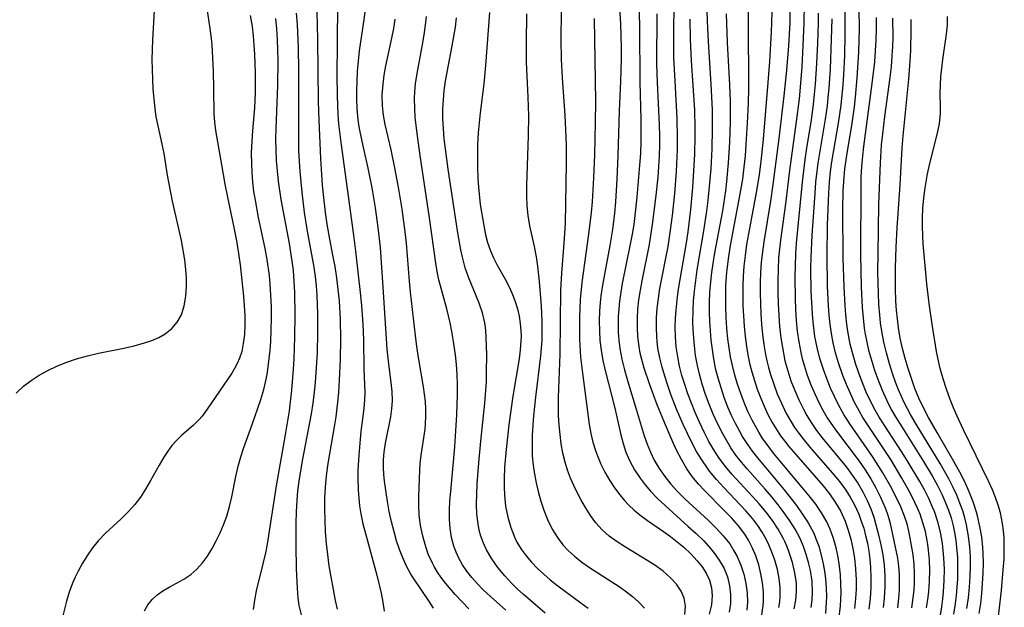
# Model space of a CAD drawing. Extents: x 1589302 to 1597504, y 2805615 to 2813817.
# Drawn here: x 1592424 to 1592592, y 2807209 to 2807309 of the extents above; entities that cross this region are included whole.
import ezdxf

# ---------------------------------------------------------------- set-up
doc = ezdxf.new("R2010")
doc.units = 0

msp = doc.modelspace()

# ---------------------------------------------------------------- linework, layer by layer
at = {"layer": 'WIL_032_Contours', "color": 0}
for points in [[(1592455.47, 2807314.41, 74), (1592456.5, 2807307.54, 74), (1592456.71, 2807305.82, 74), (1592456.8, 2807304.7, 74), (1592457.04, 2807300.3, 74), (1592457.11, 2807297.26, 74), (1592457.17, 2807292.98, 74), (1592457.26, 2807291.56, 74), (1592457.43, 2807290.16, 74), (1592458.21, 2807285.95, 74), (1592459.04, 2807280.98, 74), (1592459.42, 2807279.07, 74), (1592460.65, 2807273.28, 74), (1592461.03, 2807271.34, 74), (1592461.39, 2807269.17, 74), (1592461.63, 2807267.22, 74), (1592462.2, 2807261.91, 74), (1592462.35, 2807260.24, 74), (1592462.45, 2807258.59, 74), (1592462.47, 2807256.96, 74), (1592462.39, 2807255.35, 74), (1592462.19, 2807253.79, 74), (1592461.91, 2807252.46, 74), (1592461.54, 2807251.3, 74), (1592461.15, 2807250.39, 74), (1592460.7, 2807249.54, 74), (1592460.23, 2807248.76, 74), (1592456.05, 2807242.59, 74), (1592455.18, 2807241.44, 74), (1592454.6, 2807240.77, 74), (1592453.64, 2807239.81, 74), (1592451.72, 2807238.15, 74), (1592450.79, 2807237.27, 74), (1592450.01, 2807236.39, 74), (1592449.29, 2807235.43, 74), (1592448.61, 2807234.4, 74), (1592447.83, 2807233.07, 74), (1592446.32, 2807230.32, 74), (1592445.52, 2807228.95, 74), (1592444.65, 2807227.61, 74), (1592443.66, 2807226.33, 74), (1592442.57, 2807225.11, 74), (1592441.29, 2807223.87, 74), (1592438.67, 2807221.44, 74), (1592437.44, 2807220.15, 74), (1592436.47, 2807218.96, 74), (1592435.59, 2807217.69, 74), (1592434.77, 2807216.37, 74), (1592434.02, 2807215, 74), (1592433.52, 2807213.97, 74), (1592433.05, 2807212.91, 74), (1592432.5, 2807211.4, 74), (1592432.02, 2807209.85, 74), (1592431.22, 2807206.66, 74)], [(1592423.43, 2807245.35, 72), (1592424.69, 2807246.53, 72), (1592425.99, 2807247.52, 72), (1592427.38, 2807248.42, 72), (1592428.85, 2807249.22, 72), (1592430.37, 2807249.94, 72), (1592431.94, 2807250.57, 72), (1592433.75, 2807251.19, 72), (1592435.59, 2807251.71, 72), (1592437.46, 2807252.15, 72), (1592441.79, 2807253, 72), (1592443.59, 2807253.42, 72), (1592445.32, 2807253.91, 72), (1592446.59, 2807254.34, 72), (1592447.78, 2807254.85, 72), (1592448.87, 2807255.46, 72), (1592450, 2807256.37, 72), (1592450.93, 2807257.45, 72), (1592451.63, 2807258.7, 72), (1592452.11, 2807260.22, 72), (1592452.37, 2807261.87, 72), (1592452.47, 2807263.6, 72), (1592452.47, 2807265, 72), (1592452.4, 2807266.43, 72), (1592452.22, 2807268.06, 72), (1592451.95, 2807269.72, 72), (1592451.62, 2807271.38, 72), (1592450.11, 2807278.06, 72), (1592449.8, 2807279.55, 72), (1592449.27, 2807282.52, 72), (1592448.69, 2807286.2, 72), (1592448.37, 2807287.78, 72), (1592447.65, 2807290.91, 72), (1592447.35, 2807292.49, 72), (1592447.16, 2807293.89, 72), (1592446.98, 2807295.53, 72), (1592446.84, 2807297.2, 72), (1592446.68, 2807300.56, 72), (1592446.66, 2807302.26, 72), (1592446.74, 2807305.58, 72), (1592447.14, 2807312.66, 72)], [(1592529.64, 2807312.84, 104), (1592529.77, 2807307.72, 104), (1592529.81, 2807298.35, 104), (1592529.99, 2807292.02, 104), (1592530.01, 2807290.17, 104), (1592530, 2807288.33, 104), (1592529.92, 2807286.21, 104), (1592529.79, 2807284.24, 104), (1592529.32, 2807278.75, 104), (1592528.99, 2807275.66, 104), (1592528.79, 2807274.12, 104), (1592528.51, 2807272.43, 104), (1592528.2, 2807270.75, 104), (1592526.84, 2807264.04, 104), (1592526.58, 2807262.54, 104), (1592526.37, 2807261.04, 104), (1592526.23, 2807259.73, 104), (1592526.15, 2807258.42, 104), (1592526.13, 2807257.11, 104), (1592526.16, 2807255.73, 104), (1592526.26, 2807254.35, 104), (1592526.43, 2807252.98, 104), (1592526.77, 2807251.15, 104), (1592527.21, 2807249.33, 104), (1592527.72, 2807247.52, 104), (1592529.22, 2807242.59, 104), (1592530.55, 2807238.08, 104), (1592531.06, 2807236.65, 104), (1592531.63, 2807235.25, 104), (1592532.3, 2807233.89, 104), (1592533.13, 2807232.48, 104), (1592534.07, 2807231.13, 104), (1592535.11, 2807229.84, 104), (1592536.28, 2807228.56, 104), (1592537.53, 2807227.33, 104), (1592541.55, 2807223.62, 104), (1592542.85, 2807222.34, 104), (1592544.07, 2807221.02, 104), (1592545.16, 2807219.62, 104), (1592545.88, 2807218.48, 104), (1592546.42, 2807217.47, 104), (1592547.06, 2807215.99, 104), (1592547.55, 2807214.45, 104), (1592547.91, 2807212.87, 104), (1592548.12, 2807211.27, 104), (1592548.17, 2807209.65, 104), (1592548.07, 2807208.32, 104)], [(1592478.28, 2807311.82, 84), (1592478.2, 2807305.04, 84), (1592478.17, 2807299.57, 84), (1592478.19, 2807296.12, 84), (1592478.33, 2807292.89, 84), (1592478.45, 2807291.29, 84), (1592478.8, 2807288.1, 84), (1592480.98, 2807272.28, 84), (1592481.33, 2807269.53, 84), (1592482.18, 2807262.02, 84), (1592482.35, 2807260.26, 84), (1592482.57, 2807257.08, 84), (1592482.67, 2807254.45, 84), (1592482.77, 2807249.54, 84), (1592482.89, 2807245.42, 84), (1592482.88, 2807244.18, 84), (1592482.76, 2807242.72, 84), (1592482.25, 2807238.81, 84), (1592482.11, 2807237.47, 84), (1592481.89, 2807234.77, 84), (1592481.74, 2807232.2, 84), (1592481.71, 2807230.91, 84), (1592481.77, 2807228.79, 84), (1592481.87, 2807227.44, 84), (1592482.02, 2807226.1, 84), (1592482.23, 2807224.77, 84), (1592482.59, 2807223.07, 84), (1592483.01, 2807221.38, 84), (1592484.95, 2807214.32, 84), (1592485.71, 2807211.26, 84), (1592485.99, 2807209.71, 84), (1592486.19, 2807208.14, 84)], [(1592526.3, 2807312.19, 102), (1592526.53, 2807308.24, 102), (1592526.63, 2807304.29, 102), (1592526.63, 2807302.31, 102), (1592526.53, 2807298.56, 102), (1592526.31, 2807293.44, 102), (1592526.09, 2807285.85, 102), (1592525.92, 2807281.82, 102), (1592525.69, 2807277.95, 102), (1592525.52, 2807276.02, 102), (1592525.18, 2807273.26, 102), (1592524.73, 2807270.54, 102), (1592523.47, 2807263.77, 102), (1592523.19, 2807261.96, 102), (1592523.06, 2807260.81, 102), (1592522.94, 2807259.31, 102), (1592522.89, 2807257.65, 102), (1592522.92, 2807255.99, 102), (1592523.03, 2807254.33, 102), (1592523.23, 2807252.69, 102), (1592523.54, 2807250.93, 102), (1592523.92, 2807249.18, 102), (1592525.54, 2807242.79, 102), (1592526.58, 2807238.21, 102), (1592526.97, 2807236.73, 102), (1592527.45, 2807235.29, 102), (1592528.13, 2807233.75, 102), (1592528.94, 2807232.28, 102), (1592529.87, 2807230.86, 102), (1592530.72, 2807229.73, 102), (1592531.64, 2807228.64, 102), (1592532.85, 2807227.37, 102), (1592534.13, 2807226.16, 102), (1592538.1, 2807222.63, 102), (1592539.45, 2807221.41, 102), (1592540.73, 2807220.15, 102), (1592541.91, 2807218.84, 102), (1592542.41, 2807218.22, 102), (1592543.38, 2807216.86, 102), (1592544.19, 2807215.43, 102), (1592544.76, 2807214, 102), (1592545.14, 2807212.51, 102), (1592545.31, 2807210.98, 102), (1592545.29, 2807209.48, 102), (1592545.08, 2807207.98, 102)], [(1592553.55, 2807208.79, 108), (1592553.69, 2807209.73, 108), (1592553.77, 2807210.67, 108), (1592553.76, 2807212.22, 108), (1592553.6, 2807213.76, 108), (1592553.3, 2807215.29, 108), (1592552.86, 2807216.87, 108), (1592552.31, 2807218.41, 108), (1592551.85, 2807219.5, 108), (1592551.38, 2807220.47, 108), (1592550.7, 2807221.66, 108), (1592549.93, 2807222.8, 108), (1592549.09, 2807223.91, 108), (1592547.92, 2807225.29, 108), (1592544.13, 2807229.28, 108), (1592542.9, 2807230.64, 108), (1592541.73, 2807232.05, 108), (1592541.36, 2807232.54, 108), (1592540.41, 2807233.95, 108), (1592539.52, 2807235.41, 108), (1592538.7, 2807236.92, 108), (1592537.94, 2807238.46, 108), (1592537.21, 2807240.02, 108), (1592536.11, 2807242.6, 108), (1592535.14, 2807245.09, 108), (1592534.58, 2807246.65, 108), (1592534.07, 2807248.22, 108), (1592533.61, 2807249.8, 108), (1592533.22, 2807251.38, 108), (1592532.92, 2807252.99, 108), (1592532.78, 2807254.21, 108), (1592532.72, 2807254.87, 108), (1592532.66, 2807256.53, 108), (1592532.69, 2807258.18, 108), (1592532.8, 2807259.84, 108), (1592532.99, 2807261.5, 108), (1592533.25, 2807263.18, 108), (1592534.64, 2807270.34, 108), (1592535.02, 2807272.72, 108), (1592535.41, 2807275.66, 108), (1592535.8, 2807279.39, 108), (1592536.09, 2807283.13, 108), (1592536.25, 2807286.87, 108), (1592536.28, 2807288.78, 108), (1592536.21, 2807292.18, 108), (1592535.83, 2807298.62, 108), (1592535.64, 2807302.54, 108), (1592535.6, 2807304.5, 108), (1592535.61, 2807306.19, 108), (1592535.7, 2807312.3, 108)], [(1592563.75, 2807206.7, 116), (1592564.03, 2807209.08, 116), (1592564.12, 2807210.23, 116), (1592564.15, 2807211.3, 116), (1592564.14, 2807212.82, 116), (1592564.05, 2807214.35, 116), (1592563.88, 2807215.86, 116), (1592563.65, 2807217.35, 116), (1592563.3, 2807218.98, 116), (1592562.85, 2807220.57, 116), (1592562.29, 2807222.12, 116), (1592561.7, 2807223.4, 116), (1592560.83, 2807224.92, 116), (1592559.83, 2807226.39, 116), (1592558.74, 2807227.82, 116), (1592557.6, 2807229.21, 116), (1592554.31, 2807233.07, 116), (1592552.65, 2807235.11, 116), (1592552, 2807235.96, 116), (1592550.72, 2807237.75, 116), (1592550.12, 2807238.69, 116), (1592548.98, 2807240.74, 116), (1592548.27, 2807242.22, 116), (1592547.62, 2807243.74, 116), (1592547.03, 2807245.28, 116), (1592546.49, 2807246.85, 116), (1592546.02, 2807248.43, 116), (1592545.62, 2807250.04, 116), (1592545.31, 2807251.55, 116), (1592545.06, 2807253.08, 116), (1592544.86, 2807254.62, 116), (1592544.69, 2807256.43, 116), (1592544.57, 2807258.24, 116), (1592544.49, 2807260.07, 116), (1592544.48, 2807261.89, 116), (1592544.51, 2807263.71, 116), (1592544.66, 2807265.98, 116), (1592544.99, 2807268.64, 116), (1592545.3, 2807270.52, 116), (1592546.74, 2807278.06, 116), (1592547.38, 2807281.84, 116), (1592547.64, 2807283.9, 116), (1592547.84, 2807285.83, 116), (1592547.99, 2807287.76, 116), (1592548.2, 2807291.39, 116), (1592548.34, 2807294.81, 116), (1592548.4, 2807297.34, 116), (1592548.41, 2807299.23, 116), (1592548.34, 2807306.79, 116), (1592548.36, 2807311.97, 116)], [(1592557.84, 2807311.68, 122), (1592557.82, 2807308.48, 122), (1592557.66, 2807304.63, 122), (1592557.44, 2807300.97, 122), (1592557.18, 2807297.5, 122), (1592556.99, 2807295.56, 122), (1592556.52, 2807291.68, 122), (1592555.33, 2807283.34, 122), (1592554.65, 2807277.61, 122), (1592553.82, 2807271.46, 122), (1592553.51, 2807268.4, 122), (1592553.4, 2807266.46, 122), (1592553.35, 2807264.51, 122), (1592553.36, 2807262.56, 122), (1592553.42, 2807260.6, 122), (1592553.53, 2807258.66, 122), (1592553.68, 2807256.72, 122), (1592553.89, 2807254.79, 122), (1592554.14, 2807253.11, 122), (1592554.59, 2807250.86, 122), (1592555.06, 2807249.15, 122), (1592555.61, 2807247.46, 122), (1592556.24, 2807245.81, 122), (1592556.94, 2807244.18, 122), (1592557.72, 2807242.6, 122), (1592558.29, 2807241.55, 122), (1592559.03, 2807240.35, 122), (1592559.97, 2807239, 122), (1592560.95, 2807237.71, 122), (1592565.06, 2807232.7, 122), (1592566.07, 2807231.35, 122), (1592567.01, 2807229.97, 122), (1592567.86, 2807228.53, 122), (1592568.62, 2807227.06, 122), (1592569.23, 2807225.64, 122), (1592569.74, 2807224.21, 122), (1592570.53, 2807221.19, 122), (1592570.92, 2807219.48, 122), (1592571.26, 2807217.75, 122), (1592571.49, 2807216.09, 122), (1592571.61, 2807214.21, 122), (1592571.62, 2807212.3, 122), (1592571.51, 2807210.38, 122), (1592571.33, 2807208.81, 122)], [(1592581.1, 2807207.47, 130), (1592581.32, 2807208.88, 130), (1592581.5, 2807210.29, 130), (1592581.61, 2807211.47, 130), (1592581.73, 2807213.39, 130), (1592581.77, 2807215.32, 130), (1592581.71, 2807217.23, 130), (1592581.54, 2807219.13, 130), (1592581.46, 2807219.73, 130), (1592581.12, 2807221.62, 130), (1592580.66, 2807223.4, 130), (1592580.08, 2807225.14, 130), (1592579.77, 2807225.91, 130), (1592579.11, 2807227.38, 130), (1592578.37, 2807228.83, 130), (1592577.59, 2807230.26, 130), (1592575.61, 2807233.59, 130), (1592574.58, 2807235.24, 130), (1592571.4, 2807240.11, 130), (1592570.68, 2807241.27, 130), (1592569.99, 2807242.45, 130), (1592569.19, 2807243.97, 130), (1592568.46, 2807245.53, 130), (1592567.8, 2807247.12, 130), (1592567.19, 2807248.74, 130), (1592566.64, 2807250.38, 130), (1592566.15, 2807252.04, 130), (1592565.73, 2807253.72, 130), (1592565.31, 2807255.94, 130), (1592565.14, 2807257.12, 130), (1592564.97, 2807258.69, 130), (1592564.84, 2807260.27, 130), (1592564.67, 2807263.45, 130), (1592564.54, 2807268.39, 130), (1592564.46, 2807276.65, 130), (1592564.52, 2807279.81, 130), (1592564.61, 2807281.44, 130), (1592564.82, 2807283.6, 130), (1592565.21, 2807286.28, 130), (1592565.99, 2807290.96, 130), (1592566.42, 2807294.15, 130), (1592566.6, 2807295.81, 130), (1592566.9, 2807299.12, 130), (1592567.18, 2807303.49, 130), (1592567.26, 2807305.59, 130), (1592567.28, 2807307.37, 130), (1592567.24, 2807310.91, 130)], [(1592445.32, 2807208.21, 76), (1592445.89, 2807209.27, 76), (1592446.62, 2807210.15, 76), (1592447.49, 2807210.93, 76), (1592448.47, 2807211.64, 76), (1592449.53, 2807212.27, 76), (1592452.06, 2807213.63, 76), (1592453.26, 2807214.42, 76), (1592454.28, 2807215.33, 76), (1592455.21, 2807216.4, 76), (1592456.06, 2807217.57, 76), (1592456.85, 2807218.84, 76), (1592457.58, 2807220.17, 76), (1592458.24, 2807221.52, 76), (1592458.83, 2807222.91, 76), (1592459.35, 2807224.34, 76), (1592459.83, 2807225.99, 76), (1592460.23, 2807227.67, 76), (1592460.91, 2807231.14, 76), (1592461.31, 2807232.9, 76), (1592461.77, 2807234.48, 76), (1592462.3, 2807236.05, 76), (1592463.44, 2807239.19, 76), (1592464.18, 2807241.31, 76), (1592465.17, 2807244.27, 76), (1592465.67, 2807245.95, 76), (1592465.98, 2807247.22, 76), (1592466.24, 2807248.52, 76), (1592466.45, 2807249.82, 76), (1592466.62, 2807251.25, 76), (1592466.76, 2807252.7, 76), (1592466.86, 2807254.15, 76), (1592466.95, 2807256.12, 76), (1592466.99, 2807258.09, 76), (1592466.98, 2807260.06, 76), (1592466.91, 2807262.04, 76), (1592466.78, 2807264, 76), (1592466.63, 2807265.41, 76), (1592466.27, 2807268.11, 76), (1592465.92, 2807270.02, 76), (1592464.8, 2807275.31, 76), (1592464.24, 2807278.26, 76), (1592464.01, 2807279.74, 76), (1592463.82, 2807281.35, 76), (1592463.69, 2807282.97, 76), (1592463.62, 2807284.59, 76), (1592463.61, 2807286.21, 76), (1592463.64, 2807287.38, 76), (1592463.81, 2807290.08, 76), (1592464.14, 2807294.02, 76), (1592464.25, 2807296.58, 76), (1592464.27, 2807298.23, 76), (1592464.25, 2807299.89, 76), (1592464.15, 2807303.13, 76), (1592464.06, 2807304.71, 76), (1592463.93, 2807306.29, 76), (1592463.74, 2807307.86, 76), (1592463.43, 2807309.72, 76)], [(1592467.66, 2807309.26, 78), (1592467.84, 2807307.48, 78), (1592467.96, 2807305.68, 78), (1592468.04, 2807303.87, 78), (1592468.07, 2807302.06, 78), (1592468.03, 2807297.82, 78), (1592467.72, 2807290.5, 78), (1592467.69, 2807288.63, 78), (1592467.71, 2807286.76, 78), (1592467.81, 2807285, 78), (1592467.96, 2807283.23, 78), (1592468.15, 2807281.48, 78), (1592468.6, 2807278.38, 78), (1592470, 2807270.85, 78), (1592470.48, 2807267.85, 78), (1592470.67, 2807266.27, 78), (1592470.82, 2807264.38, 78), (1592470.92, 2807262.49, 78), (1592470.98, 2807258.69, 78), (1592470.93, 2807254.87, 78), (1592470.8, 2807251.24, 78), (1592470.71, 2807249.42, 78), (1592470.43, 2807245.83, 78), (1592470.01, 2807242.31, 78), (1592469.35, 2807238.26, 78), (1592467.77, 2807229.55, 78), (1592466.23, 2807219.61, 78), (1592465.95, 2807218.12, 78), (1592465.59, 2807216.48, 78), (1592464.39, 2807211.64, 78), (1592464.07, 2807210.04, 78), (1592463.85, 2807208.43, 78)], [(1592471.2, 2807310.14, 80), (1592471.35, 2807308.2, 80), (1592471.53, 2807304.28, 80), (1592471.61, 2807300.35, 80), (1592471.63, 2807295.66, 80), (1592471.59, 2807288.36, 80), (1592471.63, 2807286.64, 80), (1592471.72, 2807284.88, 80), (1592471.85, 2807283.12, 80), (1592472.19, 2807279.6, 80), (1592472.57, 2807276.14, 80), (1592473.06, 2807272.95, 80), (1592473.94, 2807268.35, 80), (1592474.2, 2807266.8, 80), (1592474.42, 2807265.24, 80), (1592474.59, 2807263.67, 80), (1592474.71, 2807262.06, 80), (1592474.83, 2807258.84, 80), (1592474.84, 2807255.61, 80), (1592474.76, 2807252.23, 80), (1592474.68, 2807250.54, 80), (1592474.45, 2807247.17, 80), (1592474.29, 2807245.5, 80), (1592474.05, 2807243.63, 80), (1592473.76, 2807241.82, 80), (1592472.23, 2807233.81, 80), (1592471.66, 2807230.32, 80), (1592471.45, 2807228.67, 80), (1592471.3, 2807227.02, 80), (1592471.19, 2807225.09, 80), (1592471.14, 2807223.16, 80), (1592471.14, 2807219.31, 80), (1592471.23, 2807215.52, 80), (1592471.35, 2807212.04, 80), (1592471.48, 2807210.45, 80), (1592471.68, 2807209.15, 80), (1592472.04, 2807207.56, 80)], [(1592474.74, 2807310.43, 82), (1592474.87, 2807305.63, 82), (1592474.98, 2807295.06, 82), (1592475.08, 2807291.88, 82), (1592475.37, 2807285.38, 82), (1592475.66, 2807280.82, 82), (1592475.96, 2807277.69, 82), (1592476.15, 2807276.13, 82), (1592476.44, 2807274.17, 82), (1592476.78, 2807272.23, 82), (1592477.43, 2807268.89, 82), (1592477.78, 2807266.95, 82), (1592478.08, 2807265, 82), (1592478.33, 2807263.04, 82), (1592478.53, 2807261.08, 82), (1592478.7, 2807257.92, 82), (1592478.75, 2807254.58, 82), (1592478.7, 2807251.06, 82), (1592478.56, 2807247.56, 82), (1592478.43, 2807245.52, 82), (1592478.33, 2807244.3, 82), (1592477.96, 2807241.28, 82), (1592477.76, 2807239.95, 82), (1592476.62, 2807233.37, 82), (1592476.38, 2807231.72, 82), (1592476.2, 2807230.06, 82), (1592476.06, 2807227.51, 82), (1592476.04, 2807225.56, 82), (1592476.08, 2807223.61, 82), (1592476.18, 2807221.67, 82), (1592476.33, 2807219.73, 82), (1592476.54, 2807217.81, 82), (1592476.8, 2807215.91, 82), (1592477.88, 2807209.98, 82), (1592478.18, 2807208.5, 82)], [(1592494.61, 2807208.67, 86), (1592493.86, 2807209.9, 86), (1592491.32, 2807213.61, 86), (1592490.76, 2807214.5, 86), (1592490.04, 2807215.84, 86), (1592489.41, 2807217.24, 86), (1592488.85, 2807218.69, 86), (1592488.34, 2807220.17, 86), (1592487.9, 2807221.67, 86), (1592487.45, 2807223.4, 86), (1592487.07, 2807225.15, 86), (1592486.76, 2807226.88, 86), (1592486.3, 2807230.35, 86), (1592486.18, 2807231.5, 86), (1592486.13, 2807232.62, 86), (1592486.13, 2807233.96, 86), (1592486.23, 2807235.29, 86), (1592486.45, 2807236.84, 86), (1592487.33, 2807241.3, 86), (1592487.53, 2807242.68, 86), (1592487.63, 2807244.07, 86), (1592487.59, 2807245.6, 86), (1592487.43, 2807247.14, 86), (1592487, 2807250.27, 86), (1592486.74, 2807252.85, 86), (1592486.03, 2807263.39, 86), (1592485.71, 2807268.49, 86), (1592485.58, 2807270.19, 86), (1592485.21, 2807273.59, 86), (1592484.73, 2807276.97, 86), (1592484.16, 2807280.33, 86), (1592483.49, 2807283.7, 86), (1592482.72, 2807287, 86), (1592482.12, 2807289.88, 86), (1592481.92, 2807291.12, 86), (1592481.75, 2807292.53, 86), (1592481.63, 2807293.94, 86), (1592481.57, 2807295.44, 86), (1592481.56, 2807296.93, 86), (1592481.6, 2807298.43, 86), (1592481.69, 2807300.2, 86), (1592481.82, 2807301.96, 86), (1592482.01, 2807303.71, 86), (1592482.76, 2807308.69, 86), (1592482.96, 2807310.34, 86)], [(1592500.64, 2807208.54, 88), (1592498.34, 2807211.03, 88), (1592496.74, 2807212.86, 88), (1592495.93, 2807213.92, 88), (1592495.31, 2807214.83, 88), (1592494.75, 2807215.77, 88), (1592494.45, 2807216.33, 88), (1592493.75, 2807217.89, 88), (1592493.19, 2807219.51, 88), (1592492.74, 2807221.17, 88), (1592492.41, 2807222.85, 88), (1592492.21, 2807224.55, 88), (1592492.14, 2807226.17, 88), (1592492.15, 2807227.78, 88), (1592492.3, 2807232.14, 88), (1592492.36, 2807233.32, 88), (1592492.53, 2807234.78, 88), (1592492.99, 2807237.73, 88), (1592493.19, 2807239.22, 88), (1592493.27, 2807240.12, 88), (1592493.32, 2807241.38, 88), (1592493.31, 2807242.64, 88), (1592493.24, 2807243.9, 88), (1592493.09, 2807245.15, 88), (1592492.9, 2807246.41, 88), (1592492.05, 2807251.41, 88), (1592491.78, 2807253.31, 88), (1592491.55, 2807255.17, 88), (1592490.72, 2807262.55, 88), (1592490.53, 2807264.44, 88), (1592490.01, 2807270.91, 88), (1592489.81, 2807272.84, 88), (1592489.29, 2807276.71, 88), (1592488.74, 2807280.11, 88), (1592488.11, 2807283.48, 88), (1592487.4, 2807286.81, 88), (1592486.38, 2807291.18, 88), (1592486.1, 2807292.75, 88), (1592485.94, 2807294.33, 88), (1592485.9, 2807296.18, 88), (1592486.03, 2807298.03, 88), (1592486.24, 2807299.58, 88), (1592486.52, 2807301.14, 88), (1592487.52, 2807305.87, 88), (1592487.84, 2807307.51, 88), (1592488.09, 2807309.14, 88)], [(1592506.99, 2807208.35, 90), (1592504.36, 2807210.66, 90), (1592503.05, 2807211.86, 90), (1592502.07, 2807212.86, 90), (1592501.15, 2807213.91, 90), (1592500.3, 2807215.01, 90), (1592499.58, 2807216.09, 90), (1592498.95, 2807217.22, 90), (1592498.49, 2807218.22, 90), (1592498.11, 2807219.25, 90), (1592497.7, 2807220.75, 90), (1592497.45, 2807222.29, 90), (1592497.35, 2807223.82, 90), (1592497.36, 2807225.39, 90), (1592497.44, 2807226.97, 90), (1592497.58, 2807228.56, 90), (1592497.95, 2807232.4, 90), (1592498.28, 2807236.17, 90), (1592498.63, 2807241.64, 90), (1592498.73, 2807245.12, 90), (1592498.72, 2807246.82, 90), (1592498.65, 2807248.52, 90), (1592498.53, 2807250.21, 90), (1592498.36, 2807251.89, 90), (1592498.11, 2807253.73, 90), (1592497.81, 2807255.55, 90), (1592497.46, 2807257.35, 90), (1592496.9, 2807259.75, 90), (1592495.98, 2807263.02, 90), (1592495.55, 2807264.65, 90), (1592495.25, 2807266.07, 90), (1592495.01, 2807267.5, 90), (1592493.96, 2807275.25, 90), (1592492.36, 2807285.88, 90), (1592491.89, 2807289.21, 90), (1592491.53, 2807292.37, 90), (1592491.42, 2807293.96, 90), (1592491.39, 2807295.55, 90), (1592491.45, 2807296.81, 90), (1592491.57, 2807298.08, 90), (1592491.82, 2807299.83, 90), (1592492.82, 2807305.08, 90), (1592493.12, 2807306.82, 90), (1592493.33, 2807308.56, 90), (1592493.41, 2807309.57, 90)], [(1592513.68, 2807207.84, 92), (1592509.94, 2807211.04, 92), (1592508.98, 2807211.92, 92), (1592508.05, 2807212.84, 92), (1592506.79, 2807214.19, 92), (1592505.63, 2807215.59, 92), (1592504.58, 2807217.06, 92), (1592503.68, 2807218.6, 92), (1592503.15, 2807219.75, 92), (1592502.72, 2807220.94, 92), (1592502.43, 2807221.99, 92), (1592502.23, 2807223.06, 92), (1592502.04, 2807224.72, 92), (1592501.98, 2807226.41, 92), (1592502, 2807228.13, 92), (1592502.09, 2807229.86, 92), (1592502.36, 2807233.45, 92), (1592502.7, 2807237.14, 92), (1592503.37, 2807243.63, 92), (1592503.65, 2807247.28, 92), (1592503.7, 2807248.84, 92), (1592503.72, 2807251.94, 92), (1592503.64, 2807254.77, 92), (1592503.54, 2807256.06, 92), (1592503.36, 2807257.33, 92), (1592502.98, 2807259.02, 92), (1592502.44, 2807260.67, 92), (1592500.61, 2807265.14, 92), (1592500.05, 2807266.69, 92), (1592499.55, 2807268.52, 92), (1592499.27, 2807269.76, 92), (1592498.77, 2807272.66, 92), (1592497.11, 2807283.53, 92), (1592496.66, 2807287.01, 92), (1592496.47, 2807288.74, 92), (1592496.33, 2807290.47, 92), (1592496.24, 2807292.2, 92), (1592496.23, 2807293.81, 92), (1592496.32, 2807295.38, 92), (1592496.47, 2807296.95, 92), (1592496.69, 2807298.52, 92), (1592496.95, 2807300.08, 92), (1592497.83, 2807304.57, 92), (1592498.12, 2807306.17, 92), (1592498.37, 2807307.77, 92), (1592498.55, 2807309.35, 92)], [(1592504.16, 2807310.25, 94), (1592503.98, 2807307.26, 94), (1592503.51, 2807301.23, 94), (1592503.21, 2807298.12, 94), (1592502.58, 2807293.14, 94), (1592502.27, 2807289.72, 94), (1592502.16, 2807287.77, 94), (1592502.11, 2807285.83, 94), (1592502.11, 2807283.88, 94), (1592502.18, 2807281.95, 94), (1592502.29, 2807280.46, 94), (1592502.62, 2807277.52, 94), (1592503.02, 2807274.88, 94), (1592503.5, 2807272.36, 94), (1592503.83, 2807271.05, 94), (1592504.33, 2807269.61, 94), (1592504.85, 2807268.44, 94), (1592505.44, 2807267.29, 94), (1592506.85, 2807264.76, 94), (1592507.58, 2807263.35, 94), (1592508.1, 2807262.17, 94), (1592508.56, 2807260.96, 94), (1592508.94, 2807259.73, 94), (1592509.23, 2807258.49, 94), (1592509.43, 2807257.23, 94), (1592509.54, 2807255.96, 94), (1592509.56, 2807255.04, 94), (1592509.55, 2807254.26, 94), (1592509.43, 2807252.72, 94), (1592509.23, 2807251.17, 94), (1592508.19, 2807244.83, 94), (1592507.51, 2807239.94, 94), (1592507.01, 2807235.76, 94), (1592506.75, 2807232.64, 94), (1592506.68, 2807230.81, 94), (1592506.68, 2807229.36, 94), (1592506.74, 2807227.93, 94), (1592506.94, 2807226.05, 94), (1592507.29, 2807224.2, 94), (1592507.8, 2807222.41, 94), (1592508.48, 2807220.69, 94), (1592508.86, 2807219.94, 94), (1592509.59, 2807218.74, 94), (1592510.42, 2807217.59, 94), (1592511.35, 2807216.5, 94), (1592512.36, 2807215.45, 94), (1592513.43, 2807214.45, 94), (1592514.56, 2807213.5, 94), (1592515.85, 2807212.48, 94), (1592519.78, 2807209.6, 94), (1592521.03, 2807208.65, 94)], [(1592510.48, 2807310.05, 96), (1592510.43, 2807305.08, 96), (1592510.44, 2807301.76, 96), (1592510.74, 2807295.81, 96), (1592510.83, 2807292.65, 96), (1592510.77, 2807289.27, 96), (1592510.52, 2807280.69, 96), (1592510.51, 2807278.99, 96), (1592510.57, 2807277.31, 96), (1592510.73, 2807275.65, 96), (1592511.02, 2807273.89, 96), (1592511.81, 2807270.38, 96), (1592512.16, 2807268.61, 96), (1592512.4, 2807266.98, 96), (1592512.67, 2807264.39, 96), (1592512.95, 2807260.91, 96), (1592513.05, 2807259.16, 96), (1592513.12, 2807257.41, 96), (1592513.12, 2807255.86, 96), (1592513.09, 2807254.31, 96), (1592512.91, 2807251.71, 96), (1592512.01, 2807244.68, 96), (1592511.69, 2807241.5, 96), (1592511.57, 2807239.91, 96), (1592511.48, 2807238.15, 96), (1592511.45, 2807236.4, 96), (1592511.49, 2807234.66, 96), (1592511.62, 2807233.07, 96), (1592511.84, 2807231.51, 96), (1592512.14, 2807230.03, 96), (1592512.5, 2807228.57, 96), (1592512.95, 2807226.95, 96), (1592513.47, 2807225.37, 96), (1592514.07, 2807223.82, 96), (1592514.88, 2807222.13, 96), (1592515.87, 2807220.54, 96), (1592516.72, 2807219.47, 96), (1592517.65, 2807218.47, 96), (1592518.67, 2807217.53, 96), (1592519.92, 2807216.53, 96), (1592521.24, 2807215.59, 96), (1592526.45, 2807212.25, 96), (1592527.55, 2807211.46, 96), (1592528.6, 2807210.64, 96), (1592529.55, 2807209.79, 96), (1592530.61, 2807208.66, 96)], [(1592537.51, 2807207.58, 98), (1592537.59, 2807209, 98), (1592537.38, 2807210.36, 98), (1592536.86, 2807211.6, 98), (1592536.08, 2807212.76, 98), (1592535.08, 2807213.84, 98), (1592533.8, 2807214.96, 98), (1592532.36, 2807215.99, 98), (1592531.22, 2807216.73, 98), (1592527.39, 2807219.05, 98), (1592525.97, 2807219.97, 98), (1592524.62, 2807220.96, 98), (1592523.38, 2807222.06, 98), (1592522.34, 2807223.22, 98), (1592521.4, 2807224.49, 98), (1592520.55, 2807225.83, 98), (1592519.76, 2807227.22, 98), (1592519.15, 2807228.38, 98), (1592518.58, 2807229.57, 98), (1592518.02, 2807230.87, 98), (1592517.51, 2807232.2, 98), (1592517.08, 2807233.55, 98), (1592516.7, 2807235.11, 98), (1592516.42, 2807236.69, 98), (1592516.21, 2807238.3, 98), (1592516.07, 2807239.93, 98), (1592515.98, 2807241.48, 98), (1592515.95, 2807243.04, 98), (1592515.96, 2807244.58, 98), (1592516.23, 2807251.99, 98), (1592516.34, 2807262.9, 98), (1592516.5, 2807265.82, 98), (1592516.9, 2807270.91, 98), (1592517.12, 2807274.28, 98), (1592517.34, 2807284.55, 98), (1592517.33, 2807287.53, 98), (1592517.29, 2807289.03, 98), (1592517.1, 2807292.68, 98), (1592516.62, 2807299.1, 98), (1592516.45, 2807302.3, 98), (1592516.4, 2807305.6, 98), (1592516.45, 2807310.46, 98)], [(1592522.05, 2807309.24, 100), (1592522.26, 2807295.08, 100), (1592522.23, 2807291.44, 100), (1592522.09, 2807286, 100), (1592521.93, 2807282.07, 100), (1592521.67, 2807277.98, 100), (1592521.5, 2807276.14, 100), (1592521.06, 2807272.48, 100), (1592519.91, 2807264.2, 100), (1592519.63, 2807261.3, 100), (1592519.51, 2807258.3, 100), (1592519.51, 2807256.44, 100), (1592519.55, 2807254.57, 100), (1592519.73, 2807251.5, 100), (1592520.03, 2807248.73, 100), (1592520.88, 2807242.22, 100), (1592521.21, 2807239.97, 100), (1592521.48, 2807238.48, 100), (1592521.82, 2807237.01, 100), (1592522.25, 2807235.56, 100), (1592522.58, 2807234.64, 100), (1592523.19, 2807233.22, 100), (1592523.88, 2807231.84, 100), (1592524.65, 2807230.5, 100), (1592525.48, 2807229.22, 100), (1592526.39, 2807227.99, 100), (1592527.13, 2807227.09, 100), (1592527.93, 2807226.23, 100), (1592528.85, 2807225.4, 100), (1592529.81, 2807224.61, 100), (1592531.14, 2807223.63, 100), (1592533.87, 2807221.73, 100), (1592535.06, 2807220.87, 100), (1592536.22, 2807219.97, 100), (1592537.32, 2807219.05, 100), (1592538.51, 2807217.94, 100), (1592539.62, 2807216.76, 100), (1592540.46, 2807215.71, 100), (1592541.16, 2807214.62, 100), (1592541.7, 2807213.47, 100), (1592542.05, 2807212.15, 100), (1592542.16, 2807210.83, 100), (1592542.03, 2807209.24, 100), (1592541.67, 2807207.63, 100)], [(1592550.59, 2807207.22, 106), (1592550.87, 2807209.05, 106), (1592550.93, 2807209.83, 106), (1592550.92, 2807211.41, 106), (1592550.77, 2807212.98, 106), (1592550.49, 2807214.54, 106), (1592550.1, 2807216.08, 106), (1592549.6, 2807217.59, 106), (1592549.05, 2807218.92, 106), (1592548.37, 2807220.26, 106), (1592547.74, 2807221.27, 106), (1592546.66, 2807222.71, 106), (1592545.45, 2807224.08, 106), (1592544.17, 2807225.41, 106), (1592540.9, 2807228.69, 106), (1592539.85, 2807229.82, 106), (1592538.77, 2807231.13, 106), (1592537.83, 2807232.45, 106), (1592536.92, 2807234, 106), (1592536.11, 2807235.61, 106), (1592535.35, 2807237.26, 106), (1592534.19, 2807239.95, 106), (1592532.8, 2807243.36, 106), (1592531.53, 2807246.74, 106), (1592530.57, 2807249.61, 106), (1592530.16, 2807251.06, 106), (1592529.91, 2807252.16, 106), (1592529.7, 2807253.27, 106), (1592529.5, 2807254.94, 106), (1592529.42, 2807256.52, 106), (1592529.43, 2807258.1, 106), (1592529.51, 2807259.69, 106), (1592529.68, 2807261.27, 106), (1592529.92, 2807262.89, 106), (1592530.21, 2807264.5, 106), (1592531.45, 2807270.69, 106), (1592531.72, 2807272.23, 106), (1592532, 2807274.09, 106), (1592532.63, 2807279.07, 106), (1592532.95, 2807282.2, 106), (1592533.09, 2807284.01, 106), (1592533.19, 2807285.81, 106), (1592533.24, 2807287.62, 106), (1592533.25, 2807289.2, 106), (1592533.2, 2807291.12, 106), (1592532.82, 2807298.39, 106), (1592532.74, 2807301.42, 106), (1592532.81, 2807310.03, 106)], [(1592556.16, 2807208.54, 110), (1592556.42, 2807210.02, 110), (1592556.56, 2807211.49, 110), (1592556.53, 2807212.92, 110), (1592556.29, 2807214.69, 110), (1592555.86, 2807216.44, 110), (1592555.3, 2807218.18, 110), (1592554.95, 2807219.11, 110), (1592554.55, 2807220.02, 110), (1592554.28, 2807220.6, 110), (1592553.42, 2807222.13, 110), (1592552.44, 2807223.62, 110), (1592551.36, 2807225.06, 110), (1592550.21, 2807226.45, 110), (1592549.06, 2807227.72, 110), (1592545.54, 2807231.51, 110), (1592544.44, 2807232.82, 110), (1592543.35, 2807234.28, 110), (1592542.45, 2807235.66, 110), (1592541.62, 2807237.1, 110), (1592540.85, 2807238.57, 110), (1592539.95, 2807240.48, 110), (1592539.27, 2807242.04, 110), (1592538.63, 2807243.62, 110), (1592538.04, 2807245.21, 110), (1592537.5, 2807246.82, 110), (1592537.02, 2807248.38, 110), (1592536.62, 2807249.95, 110), (1592536.29, 2807251.53, 110), (1592536.05, 2807253.24, 110), (1592535.92, 2807254.96, 110), (1592535.88, 2807256.69, 110), (1592535.91, 2807258.1, 110), (1592536, 2807259.51, 110), (1592536.24, 2807261.75, 110), (1592536.43, 2807263.09, 110), (1592537.78, 2807270.99, 110), (1592538.05, 2807272.87, 110), (1592538.5, 2807276.64, 110), (1592538.85, 2807280.43, 110), (1592539.11, 2807284.23, 110), (1592539.2, 2807286.12, 110), (1592539.27, 2807289.15, 110), (1592539.27, 2807290.66, 110), (1592539.19, 2807293.6, 110), (1592538.66, 2807302.02, 110), (1592538.47, 2807305.72, 110), (1592538.42, 2807309.12, 110)], [(1592559.07, 2807208.79, 112), (1592559.21, 2807210.11, 112), (1592559.29, 2807211.42, 112), (1592559.21, 2807213.26, 112), (1592558.93, 2807215.08, 112), (1592558.61, 2807216.47, 112), (1592558.21, 2807217.84, 112), (1592557.74, 2807219.17, 112), (1592557.1, 2807220.65, 112), (1592556.32, 2807222.12, 112), (1592555.44, 2807223.56, 112), (1592554.47, 2807224.95, 112), (1592553.44, 2807226.32, 112), (1592552.35, 2807227.65, 112), (1592551.23, 2807228.96, 112), (1592548.14, 2807232.41, 112), (1592547.16, 2807233.58, 112), (1592546.23, 2807234.78, 112), (1592545.37, 2807236.03, 112), (1592544.64, 2807237.2, 112), (1592543.96, 2807238.4, 112), (1592543.09, 2807240.14, 112), (1592542.34, 2807241.78, 112), (1592541.66, 2807243.45, 112), (1592541.04, 2807245.14, 112), (1592540.48, 2807246.85, 112), (1592539.99, 2807248.59, 112), (1592539.65, 2807250.07, 112), (1592539.35, 2807251.77, 112), (1592539.13, 2807253.49, 112), (1592538.97, 2807255.4, 112), (1592538.89, 2807257.31, 112), (1592538.91, 2807259.47, 112), (1592538.99, 2807261.09, 112), (1592539.13, 2807262.71, 112), (1592539.36, 2807264.54, 112), (1592539.62, 2807266.37, 112), (1592540.76, 2807273, 112), (1592541.26, 2807276.39, 112), (1592541.48, 2807278.18, 112), (1592541.83, 2807281.78, 112), (1592541.97, 2807283.58, 112), (1592542.16, 2807287.03, 112), (1592542.25, 2807290.35, 112), (1592542.22, 2807293.66, 112), (1592541.99, 2807298.05, 112), (1592541.52, 2807305.24, 112), (1592541.36, 2807308.81, 112), (1592541.34, 2807310.59, 112)], [(1592544.58, 2807310.03, 114), (1592544.6, 2807308.4, 114), (1592544.72, 2807305.14, 114), (1592545.11, 2807297.9, 114), (1592545.21, 2807295.15, 114), (1592545.23, 2807291.64, 114), (1592545.12, 2807288.13, 114), (1592544.92, 2807284.63, 114), (1592544.62, 2807281.42, 114), (1592544.43, 2807279.82, 114), (1592543.92, 2807276.43, 114), (1592542.59, 2807269.26, 114), (1592542.29, 2807267.47, 114), (1592542.07, 2807265.91, 114), (1592541.88, 2807264.35, 114), (1592541.74, 2807262.5, 114), (1592541.67, 2807260.86, 114), (1592541.67, 2807259.23, 114), (1592541.71, 2807257.59, 114), (1592541.81, 2807255.96, 114), (1592541.95, 2807254.36, 114), (1592542.14, 2807252.77, 114), (1592542.39, 2807251.19, 114), (1592542.7, 2807249.62, 114), (1592543.12, 2807247.94, 114), (1592543.62, 2807246.28, 114), (1592544.18, 2807244.65, 114), (1592544.8, 2807243.03, 114), (1592545.42, 2807241.61, 114), (1592546.08, 2807240.21, 114), (1592546.81, 2807238.84, 114), (1592547.42, 2807237.8, 114), (1592548.19, 2807236.61, 114), (1592549.01, 2807235.46, 114), (1592549.88, 2807234.34, 114), (1592554.45, 2807228.86, 114), (1592556.55, 2807226.16, 114), (1592557.53, 2807224.78, 114), (1592558.55, 2807223.2, 114), (1592559.43, 2807221.56, 114), (1592559.93, 2807220.41, 114), (1592560.34, 2807219.23, 114), (1592560.83, 2807217.5, 114), (1592561.1, 2807216.24, 114), (1592561.32, 2807214.96, 114), (1592561.48, 2807213.68, 114), (1592561.61, 2807212.13, 114), (1592561.65, 2807210.58, 114), (1592561.62, 2807209.69, 114), (1592561.48, 2807207.78, 114)], [(1592552.35, 2807310.3, 118), (1592552.23, 2807306.92, 118), (1592551.94, 2807301.91, 118), (1592551.69, 2807298.34, 118), (1592550.84, 2807288.67, 118), (1592550.45, 2807284.86, 118), (1592550.16, 2807282.64, 118), (1592549.72, 2807279.83, 118), (1592548.35, 2807272.5, 118), (1592548.04, 2807270.67, 118), (1592547.77, 2807268.83, 118), (1592547.57, 2807266.98, 118), (1592547.45, 2807265.32, 118), (1592547.4, 2807263.66, 118), (1592547.39, 2807262, 118), (1592547.42, 2807260.25, 118), (1592547.5, 2807258.5, 118), (1592547.63, 2807256.75, 118), (1592547.8, 2807255.01, 118), (1592548.02, 2807253.28, 118), (1592548.26, 2807251.86, 118), (1592548.55, 2807250.45, 118), (1592548.92, 2807248.95, 118), (1592549.36, 2807247.48, 118), (1592549.85, 2807246.02, 118), (1592550.4, 2807244.59, 118), (1592551.01, 2807243.15, 118), (1592551.67, 2807241.73, 118), (1592552.41, 2807240.36, 118), (1592553.24, 2807238.98, 118), (1592553.85, 2807238.08, 118), (1592554.5, 2807237.2, 118), (1592555.27, 2807236.23, 118), (1592556.42, 2807234.87, 118), (1592559.98, 2807230.86, 118), (1592561.12, 2807229.51, 118), (1592562.19, 2807228.15, 118), (1592563.17, 2807226.75, 118), (1592564.03, 2807225.29, 118), (1592564.83, 2807223.53, 118), (1592565.37, 2807222, 118), (1592565.81, 2807220.44, 118), (1592566.16, 2807218.84, 118), (1592566.43, 2807217.22, 118), (1592566.63, 2807215.36, 118), (1592566.72, 2807213.48, 118), (1592566.72, 2807211.89, 118), (1592566.63, 2807210.31, 118), (1592566.45, 2807208.6, 118)], [(1592555.44, 2807310.41, 120), (1592555.4, 2807308.47, 120), (1592555.19, 2807304.59, 120), (1592554.86, 2807300.44, 120), (1592554.4, 2807296.04, 120), (1592553.55, 2807288.78, 120), (1592552.54, 2807280.9, 120), (1592552.11, 2807278.09, 120), (1592550.97, 2807271.16, 120), (1592550.73, 2807269.43, 120), (1592550.55, 2807267.69, 120), (1592550.43, 2807265.92, 120), (1592550.37, 2807264.15, 120), (1592550.37, 2807262.38, 120), (1592550.41, 2807260.61, 120), (1592550.49, 2807258.84, 120), (1592550.61, 2807257.08, 120), (1592550.78, 2807255.32, 120), (1592550.99, 2807253.63, 120), (1592551.27, 2807251.96, 120), (1592551.5, 2807250.86, 120), (1592551.79, 2807249.7, 120), (1592552.11, 2807248.54, 120), (1592552.66, 2807246.87, 120), (1592553.28, 2807245.23, 120), (1592553.97, 2807243.62, 120), (1592554.76, 2807242.01, 120), (1592555.63, 2807240.45, 120), (1592556.23, 2807239.51, 120), (1592556.9, 2807238.55, 120), (1592557.61, 2807237.61, 120), (1592558.84, 2807236.12, 120), (1592562.65, 2807231.76, 120), (1592563.86, 2807230.29, 120), (1592564.98, 2807228.77, 120), (1592565.73, 2807227.62, 120), (1592566.4, 2807226.42, 120), (1592567.17, 2807224.7, 120), (1592567.61, 2807223.52, 120), (1592568.01, 2807222.32, 120), (1592568.35, 2807221.08, 120), (1592568.65, 2807219.74, 120), (1592568.9, 2807218.38, 120), (1592569.08, 2807217.01, 120), (1592569.2, 2807215.63, 120), (1592569.26, 2807213.88, 120), (1592569.23, 2807212.13, 120), (1592569.11, 2807210.37, 120), (1592568.89, 2807208.48, 120)], [(1592560.27, 2807310.17, 124), (1592560.25, 2807308.46, 124), (1592560.13, 2807305.02, 124), (1592559.95, 2807301.55, 124), (1592559.74, 2807298.06, 124), (1592559.59, 2807296.32, 124), (1592559.42, 2807294.58, 124), (1592559.08, 2807291.93, 124), (1592558.28, 2807287.14, 124), (1592557.98, 2807285.2, 124), (1592557.72, 2807283.26, 124), (1592557.51, 2807281.32, 124), (1592556.51, 2807270.91, 124), (1592556.38, 2807269.12, 124), (1592556.3, 2807267.14, 124), (1592556.26, 2807265.15, 124), (1592556.31, 2807261.44, 124), (1592556.39, 2807259.58, 124), (1592556.52, 2807257.74, 124), (1592556.69, 2807255.9, 124), (1592556.94, 2807254.08, 124), (1592557.28, 2807252.28, 124), (1592557.54, 2807251.19, 124), (1592557.85, 2807250.1, 124), (1592558.39, 2807248.41, 124), (1592559.01, 2807246.74, 124), (1592559.71, 2807245.11, 124), (1592560.35, 2807243.76, 124), (1592561.04, 2807242.44, 124), (1592561.8, 2807241.16, 124), (1592562.32, 2807240.37, 124), (1592563.22, 2807239.08, 124), (1592567.24, 2807233.73, 124), (1592568.26, 2807232.26, 124), (1592569.21, 2807230.73, 124), (1592570.09, 2807229.18, 124), (1592570.88, 2807227.61, 124), (1592571.67, 2807225.8, 124), (1592572.02, 2807224.88, 124), (1592572.32, 2807223.96, 124), (1592572.55, 2807223.12, 124), (1592573.79, 2807217.19, 124), (1592573.97, 2807215.83, 124), (1592574.06, 2807214.44, 124), (1592574.09, 2807213.11, 124), (1592574.05, 2807211.76, 124), (1592573.95, 2807210.39, 124), (1592573.76, 2807208.74, 124)], [(1592576.25, 2807208.72, 126), (1592576.48, 2807210.46, 126), (1592576.6, 2807211.73, 126), (1592576.67, 2807212.99, 126), (1592576.69, 2807214.61, 126), (1592576.63, 2807216.2, 126), (1592576.47, 2807217.75, 126), (1592575.9, 2807220.97, 126), (1592575.73, 2807221.82, 126), (1592575.41, 2807223.08, 126), (1592575, 2807224.35, 126), (1592574.37, 2807225.93, 126), (1592573.63, 2807227.5, 126), (1592572.59, 2807229.48, 126), (1592571.26, 2807231.78, 126), (1592569.5, 2807234.56, 126), (1592565.65, 2807240.13, 126), (1592564.64, 2807241.73, 126), (1592563.74, 2807243.33, 126), (1592563.03, 2807244.75, 126), (1592562.37, 2807246.19, 126), (1592561.77, 2807247.66, 126), (1592561.14, 2807249.36, 126), (1592560.55, 2807251.23, 126), (1592560.06, 2807253.13, 126), (1592559.7, 2807255.01, 126), (1592559.45, 2807256.92, 126), (1592559.27, 2807258.84, 126), (1592559.14, 2807260.78, 126), (1592559.07, 2807262.72, 126), (1592559.02, 2807266.61, 126), (1592559.05, 2807268.53, 126), (1592559.21, 2807272.2, 126), (1592559.71, 2807279.46, 126), (1592559.86, 2807281.33, 126), (1592560.06, 2807283.2, 126), (1592560.24, 2807284.58, 126), (1592560.45, 2807285.95, 126), (1592561.51, 2807292.08, 126), (1592561.82, 2807294.35, 126), (1592561.97, 2807295.74, 126), (1592562.12, 2807297.36, 126), (1592562.33, 2807300.63, 126), (1592562.55, 2807305.66, 126), (1592562.61, 2807309.2, 126)], [(1592578.75, 2807208.73, 128), (1592579.01, 2807210.56, 128), (1592579.11, 2807211.54, 128), (1592579.24, 2807213.32, 128), (1592579.28, 2807215.09, 128), (1592579.24, 2807216.84, 128), (1592579.09, 2807218.55, 128), (1592578.96, 2807219.54, 128), (1592578.84, 2807220.24, 128), (1592578.53, 2807221.74, 128), (1592578.12, 2807223.23, 128), (1592577.62, 2807224.71, 128), (1592577.21, 2807225.71, 128), (1592576.76, 2807226.71, 128), (1592576.12, 2807228, 128), (1592575.44, 2807229.28, 128), (1592574.54, 2807230.87, 128), (1592572.63, 2807234.01, 128), (1592571.63, 2807235.57, 128), (1592568.57, 2807240.14, 128), (1592567.89, 2807241.21, 128), (1592567.25, 2807242.3, 128), (1592566.46, 2807243.77, 128), (1592565.74, 2807245.28, 128), (1592565.07, 2807246.81, 128), (1592564.46, 2807248.37, 128), (1592563.72, 2807250.52, 128), (1592563.22, 2807252.23, 128), (1592562.8, 2807253.95, 128), (1592562.51, 2807255.51, 128), (1592562.29, 2807257.08, 128), (1592562.12, 2807258.66, 128), (1592561.99, 2807260.25, 128), (1592561.83, 2807263.57, 128), (1592561.76, 2807268.74, 128), (1592561.85, 2807273.97, 128), (1592562.08, 2807279.48, 128), (1592562.2, 2807281.31, 128), (1592562.38, 2807283.13, 128), (1592562.6, 2807284.78, 128), (1592563.73, 2807291.36, 128), (1592564.16, 2807294.45, 128), (1592564.5, 2807297.92, 128), (1592564.62, 2807299.65, 128), (1592564.79, 2807302.94, 128), (1592564.88, 2807306.51, 128), (1592564.84, 2807310.38, 128)], [(1592570.12, 2807309.42, 132), (1592570.13, 2807307.45, 132), (1592570.09, 2807305.57, 132), (1592569.99, 2807303.7, 132), (1592569.84, 2807301.84, 132), (1592569.41, 2807298.15, 132), (1592567.99, 2807287.41, 132), (1592567.8, 2807285.8, 132), (1592567.63, 2807283.98, 132), (1592567.54, 2807282.2, 132), (1592567.51, 2807280.78, 132), (1592567.48, 2807268.85, 132), (1592567.56, 2807263.49, 132), (1592567.74, 2807259.93, 132), (1592567.9, 2807258.16, 132), (1592568.11, 2807256.41, 132), (1592568.27, 2807255.41, 132), (1592568.53, 2807254.05, 132), (1592568.84, 2807252.7, 132), (1592569.32, 2807250.96, 132), (1592569.86, 2807249.24, 132), (1592570.47, 2807247.54, 132), (1592571.14, 2807245.87, 132), (1592571.89, 2807244.2, 132), (1592572.72, 2807242.58, 132), (1592573.45, 2807241.31, 132), (1592574.21, 2807240.06, 132), (1592578.24, 2807233.68, 132), (1592579.68, 2807231.24, 132), (1592580.53, 2807229.7, 132), (1592581.33, 2807228.14, 132), (1592582.04, 2807226.55, 132), (1592582.48, 2807225.4, 132), (1592582.91, 2807224.06, 132), (1592583.27, 2807222.69, 132), (1592583.56, 2807221.31, 132), (1592583.73, 2807220.2, 132), (1592583.87, 2807219.09, 132), (1592584, 2807217.29, 132), (1592584.03, 2807215.48, 132), (1592583.99, 2807213.66, 132), (1592583.79, 2807210.85, 132), (1592583.63, 2807209.45, 132), (1592583.36, 2807207.64, 132)], [(1592585.62, 2807208.63, 134), (1592585.87, 2807210.43, 134), (1592586.06, 2807212.24, 134), (1592586.18, 2807214.05, 134), (1592586.24, 2807215.86, 134), (1592586.22, 2807217.46, 134), (1592586.12, 2807219.05, 134), (1592585.89, 2807220.97, 134), (1592585.54, 2807222.87, 134), (1592585.25, 2807224.07, 134), (1592584.91, 2807225.25, 134), (1592584.44, 2807226.6, 134), (1592583.9, 2807227.93, 134), (1592583.3, 2807229.23, 134), (1592582.54, 2807230.72, 134), (1592581.06, 2807233.36, 134), (1592576.96, 2807240.06, 134), (1592575.98, 2807241.73, 134), (1592574.98, 2807243.66, 134), (1592573.97, 2807245.91, 134), (1592573.45, 2807247.22, 134), (1592572.98, 2807248.54, 134), (1592572.4, 2807250.36, 134), (1592571.88, 2807252.2, 134), (1592571.45, 2807254.06, 134), (1592571.09, 2807255.94, 134), (1592570.9, 2807257.32, 134), (1592570.75, 2807258.72, 134), (1592570.61, 2807260.53, 134), (1592570.46, 2807264.18, 134), (1592570.44, 2807266.01, 134), (1592570.46, 2807269.16, 134), (1592570.61, 2807277.51, 134), (1592570.86, 2807284.62, 134), (1592571.07, 2807287.71, 134), (1592571.26, 2807289.55, 134), (1592571.62, 2807292.54, 134), (1592572.52, 2807299.17, 134), (1592572.73, 2807301, 134), (1592572.89, 2807302.84, 134), (1592572.98, 2807304.45, 134), (1592573.03, 2807306.06, 134), (1592573.01, 2807309.29, 134)], [(1592587.73, 2807207.76, 136), (1592587.97, 2807209.47, 136), (1592588.16, 2807211.18, 136), (1592588.3, 2807212.9, 136), (1592588.4, 2807214.62, 136), (1592588.43, 2807216.33, 136), (1592588.39, 2807218.04, 136), (1592588.34, 2807219, 136), (1592588.14, 2807220.82, 136), (1592587.84, 2807222.63, 136), (1592587.43, 2807224.41, 136), (1592587.25, 2807225.07, 136), (1592586.67, 2807226.81, 136), (1592585.99, 2807228.53, 136), (1592585.24, 2807230.22, 136), (1592584.41, 2807231.88, 136), (1592583.18, 2807234.11, 136), (1592580.52, 2807238.61, 136), (1592579.05, 2807241.18, 136), (1592577.93, 2807243.38, 136), (1592577.44, 2807244.48, 136), (1592576.76, 2807246.13, 136), (1592576.15, 2807247.82, 136), (1592575.6, 2807249.52, 136), (1592575.09, 2807251.24, 136), (1592574.65, 2807252.97, 136), (1592574.26, 2807254.72, 136), (1592573.95, 2807256.48, 136), (1592573.76, 2807257.99, 136), (1592573.61, 2807259.51, 136), (1592573.51, 2807261.04, 136), (1592573.44, 2807263.18, 136), (1592573.45, 2807266.7, 136), (1592573.56, 2807270.23, 136), (1592573.71, 2807273.52, 136), (1592574.23, 2807280.84, 136), (1592574.59, 2807287.16, 136), (1592574.75, 2807289.25, 136), (1592575.69, 2807298.9, 136), (1592575.94, 2807301.93, 136), (1592576.04, 2807303.75, 136), (1592576.14, 2807307.37, 136), (1592576.14, 2807309.04, 136)], [(1592590.75, 2807204.86, 138), (1592591.52, 2807211.7, 138), (1592591.83, 2807215.22, 138), (1592591.95, 2807217.05, 138), (1592592, 2807218.86, 138), (1592591.96, 2807220.66, 138), (1592591.87, 2807221.89, 138), (1592591.71, 2807223.11, 138), (1592591.34, 2807224.93, 138), (1592590.97, 2807226.25, 138), (1592590.51, 2807227.56, 138), (1592589.98, 2807228.85, 138), (1592589.36, 2807230.24, 138), (1592585.06, 2807239.06, 138), (1592583.96, 2807241.44, 138), (1592583.35, 2807242.84, 138), (1592582.78, 2807244.25, 138), (1592582.14, 2807246, 138), (1592581.56, 2807247.77, 138), (1592581.07, 2807249.56, 138), (1592580.65, 2807251.35, 138), (1592580.44, 2807252.47, 138), (1592579.69, 2807257.09, 138), (1592579.17, 2807260.63, 138), (1592578.79, 2807263.97, 138), (1592578.18, 2807270.82, 138), (1592578.05, 2807273.73, 138), (1592578.05, 2807275.18, 138), (1592578.12, 2807276.91, 138), (1592578.27, 2807278.63, 138), (1592578.48, 2807280.34, 138), (1592578.89, 2807282.77, 138), (1592579.29, 2807284.53, 138), (1592580.6, 2807289.66, 138), (1592580.92, 2807291.33, 138), (1592581.1, 2807292.98, 138), (1592581.13, 2807294.14, 138), (1592581.07, 2807296.48, 138), (1592581.1, 2807297.9, 138), (1592581.18, 2807299.34, 138), (1592581.32, 2807300.79, 138), (1592581.51, 2807302.24, 138), (1592582.14, 2807306.57, 138), (1592582.29, 2807308.1, 138), (1592582.33, 2807309.6, 138)]]:
    msp.add_polyline3d(points, dxfattribs=at)

doc.saveas('drawing.dxf')
